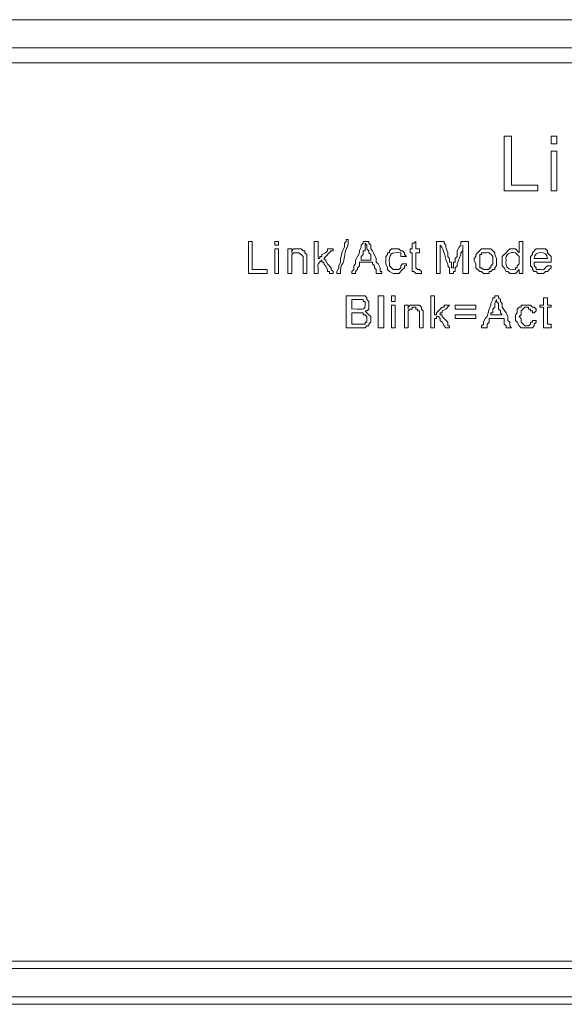
# Model space of a CAD drawing. Units: millimetres. Extents: x 124 to 859, y 168 to 405.
# Drawn here: x 253 to 268, y 168 to 195 of the extents above; entities that cross this region are included whole.
import ezdxf

# ---------------------------------------------------------------- set-up
doc = ezdxf.new("R2010")
doc.units = ezdxf.units.MM
doc.header["$LTSCALE"] = 23.1
doc.layers.add('レイヤー 1', color=7, linetype='CONTINUOUS')

msp = doc.modelspace()

# ---------------------------------------------------------------- linework, layer by layer
at = {"layer": 'レイヤー 1', "lineweight": 5}
for points in [[(205.045, 194.733), (440.044, 194.733)], [(440.044, 193.956), (205.045, 193.956)], [(267.957, 191.31), (267.957, 191.518), (268.113, 191.518), (268.113, 191.31), (267.957, 191.31)], [(260.333, 188.509), (260.333, 188.613), (260.436, 188.613), (260.436, 188.509), (260.333, 188.509)], [(262.718, 188.095), (262.978, 188.095), (262.978, 188.25), (262.926, 188.302), (262.926, 188.354), (262.874, 188.406), (262.874, 188.509), (262.822, 188.561), (262.822, 188.354), (262.77, 188.354), (262.77, 188.25), (262.718, 188.198), (262.718, 188.095)], [(265.83, 188.095), (265.83, 188.146), (265.882, 188.198), (265.882, 188.25), (266.038, 188.406), (266.297, 188.406), (266.401, 188.302), (266.401, 188.25), (266.453, 188.146), (266.453, 187.939), (266.401, 187.887), (266.401, 187.835), (266.349, 187.835), (266.297, 187.783), (266.245, 187.783), (266.245, 187.732), (266.089, 187.732), (266.038, 187.783), (265.986, 187.783), (265.882, 187.887), (265.882, 187.991), (265.83, 188.095)], [(263.548, 186.954), (263.548, 187.109), (263.652, 187.109), (263.652, 186.954), (263.548, 186.954)], [(205.045, 168.542), (440.044, 168.542)], [(205.045, 167.764), (440.044, 167.764)], [(234.141, 167.556), (411.052, 167.556)]]:
    msp.add_lwpolyline(points, dxfattribs=at)
msp.add_open_spline([(205.045, 193.541), (277.413, 193.541), (349.782, 193.541), (422.151, 193.541)], degree=3, dxfattribs=at)
for points, knots in [([(410.948, 168.749), (347.448, 168.749), (283.948, 168.749), (220.449, 168.749), (216.472, 168.749), (212.496, 168.749), (208.519, 168.749), (207.759, 168.749), (206.998, 168.749), (206.238, 168.749), (205.862, 168.76), (206.025, 168.696), (205.667, 168.853), (205.667, 168.853), (205.563, 168.905), (205.563, 168.905), (205.563, 168.905), (205.408, 168.957), (205.408, 168.957), (205.408, 168.957), (205.304, 169.06), (205.304, 169.06), (205.304, 169.06), (205.252, 169.216), (205.252, 169.216), (205.252, 169.216), (205.148, 169.32), (205.148, 169.32), (205.148, 169.32), (205.096, 169.475), (205.096, 169.475), (205.096, 169.475), (205.096, 169.579), (205.096, 169.579), (204.986, 169.741), (205.074, 170.545), (205.045, 170.772), (205.045, 172.432), (205.045, 174.091), (205.045, 175.751), (205.045, 181.335), (205.045, 186.919), (205.045, 192.503)], [0, 0, 0, 0, 1, 1, 1, 2, 2, 2, 3, 3, 3, 4, 4, 4, 5, 5, 5, 6, 6, 6, 7, 7, 7, 8, 8, 8, 9, 9, 9, 10, 10, 10, 11, 11, 11, 12, 12, 12, 13, 13, 13, 14, 14, 14, 14]), ([(266.66, 190.014), (266.66, 190.515), (266.66, 191.017), (266.66, 191.518), (266.66, 191.518), (266.867, 191.518), (266.867, 191.518), (266.867, 191.069), (266.867, 190.619), (266.867, 190.169), (267.11, 190.169), (267.352, 190.169), (267.594, 190.169), (267.594, 190.169), (267.594, 190.014), (267.594, 190.014), (267.283, 190.014), (266.971, 190.014), (266.66, 190.014)], [0, 0, 0, 0, 1, 1, 1, 2, 2, 2, 3, 3, 3, 4, 4, 4, 5, 5, 5, 6, 6, 6, 6]), ([(267.957, 190.014), (267.957, 190.377), (267.957, 190.74), (267.957, 191.103), (267.957, 191.103), (268.113, 191.103), (268.113, 191.103), (268.113, 190.74), (268.113, 190.377), (268.113, 190.014), (268.113, 190.014), (267.957, 190.014), (267.957, 190.014)], [0, 0, 0, 0, 1, 1, 1, 2, 2, 2, 3, 3, 3, 4, 4, 4, 4]), ([(259.606, 187.732), (259.606, 188.026), (259.606, 188.32), (259.606, 188.613), (259.606, 188.613), (259.71, 188.613), (259.71, 188.613), (259.71, 188.354), (259.71, 188.095), (259.71, 187.835), (259.849, 187.835), (259.987, 187.835), (260.125, 187.835), (260.125, 187.835), (260.125, 187.732), (260.125, 187.732), (259.952, 187.732), (259.779, 187.732), (259.606, 187.732)], [0, 0, 0, 0, 1, 1, 1, 2, 2, 2, 3, 3, 3, 4, 4, 4, 5, 5, 5, 6, 6, 6, 6]), ([(261.422, 187.732), (261.422, 188.026), (261.422, 188.32), (261.422, 188.613), (261.422, 188.613), (261.526, 188.613), (261.526, 188.613), (261.526, 188.458), (261.526, 188.302), (261.526, 188.146), (261.526, 188.146), (261.577, 188.146), (261.577, 188.146), (261.577, 188.146), (261.577, 188.198), (261.577, 188.198), (261.577, 188.198), (261.629, 188.198), (261.629, 188.198), (261.629, 188.198), (261.629, 188.25), (261.629, 188.25), (261.629, 188.25), (261.733, 188.302), (261.733, 188.302), (261.733, 188.302), (261.785, 188.354), (261.785, 188.354), (261.785, 188.354), (261.785, 188.406), (261.785, 188.406), (261.785, 188.406), (261.94, 188.406), (261.94, 188.406), (261.94, 188.406), (261.94, 188.354), (261.94, 188.354), (261.94, 188.354), (261.889, 188.354), (261.889, 188.354), (261.889, 188.354), (261.681, 188.146), (261.681, 188.146), (261.681, 188.146), (261.733, 188.095), (261.733, 188.095), (261.733, 188.095), (261.785, 187.991), (261.785, 187.991), (261.785, 187.991), (261.889, 187.887), (261.889, 187.887), (261.889, 187.887), (261.889, 187.835), (261.889, 187.835), (261.889, 187.835), (261.94, 187.783), (261.94, 187.783), (261.94, 187.783), (261.94, 187.732), (261.94, 187.732), (261.94, 187.732), (261.837, 187.732), (261.837, 187.732), (261.837, 187.732), (261.837, 187.783), (261.837, 187.783), (261.837, 187.783), (261.785, 187.783), (261.785, 187.783), (261.785, 187.783), (261.785, 187.835), (261.785, 187.835), (261.785, 187.835), (261.733, 187.939), (261.733, 187.939), (261.733, 187.939), (261.681, 187.991), (261.681, 187.991), (261.681, 187.991), (261.681, 188.043), (261.681, 188.043), (261.681, 188.043), (261.629, 188.043), (261.629, 188.043), (261.629, 188.043), (261.629, 188.095), (261.629, 188.095), (261.466, 187.945), (261.54, 188.015), (261.526, 187.732), (261.526, 187.732), (261.422, 187.732), (261.422, 187.732)], [0, 0, 0, 0, 1, 1, 1, 2, 2, 2, 3, 3, 3, 4, 4, 4, 5, 5, 5, 6, 6, 6, 7, 7, 7, 8, 8, 8, 9, 9, 9, 10, 10, 10, 11, 11, 11, 12, 12, 12, 13, 13, 13, 14, 14, 14, 15, 15, 15, 16, 16, 16, 17, 17, 17, 18, 18, 18, 19, 19, 19, 20, 20, 20, 21, 21, 21, 22, 22, 22, 23, 23, 23, 24, 24, 24, 25, 25, 25, 26, 26, 26, 27, 27, 27, 28, 28, 28, 29, 29, 29, 30, 30, 30, 31, 31, 31, 31]), ([(262.044, 187.732), (262.044, 187.732), (262.044, 187.783), (262.044, 187.783), (262.044, 187.783), (262.096, 187.887), (262.096, 187.887), (262.096, 187.887), (262.096, 187.939), (262.096, 187.939), (262.096, 187.939), (262.148, 188.043), (262.148, 188.043), (262.148, 188.043), (262.148, 188.146), (262.148, 188.146), (262.148, 188.146), (262.2, 188.354), (262.2, 188.354), (262.2, 188.354), (262.252, 188.458), (262.252, 188.458), (262.252, 188.458), (262.252, 188.561), (262.252, 188.561), (262.252, 188.561), (262.303, 188.613), (262.303, 188.613), (262.303, 188.613), (262.303, 188.665), (262.303, 188.665), (262.303, 188.665), (262.355, 188.665), (262.355, 188.665), (262.371, 188.342), (262.297, 188.547), (262.252, 188.198), (262.206, 187.85), (262.132, 188.055), (262.148, 187.732), (262.148, 187.732), (262.044, 187.732), (262.044, 187.732)], [0, 0, 0, 0, 1, 1, 1, 2, 2, 2, 3, 3, 3, 4, 4, 4, 5, 5, 5, 6, 6, 6, 7, 7, 7, 8, 8, 8, 9, 9, 9, 10, 10, 10, 11, 11, 11, 12, 12, 12, 13, 13, 13, 14, 14, 14, 14]), ([(262.459, 187.732), (262.459, 187.732), (262.459, 187.783), (262.459, 187.783), (262.459, 187.783), (262.511, 187.835), (262.511, 187.835), (262.511, 187.835), (262.511, 187.939), (262.511, 187.939), (262.511, 187.939), (262.563, 187.991), (262.563, 187.991), (262.563, 187.991), (262.563, 188.095), (262.563, 188.095), (262.563, 188.095), (262.666, 188.302), (262.666, 188.302), (262.666, 188.302), (262.666, 188.354), (262.666, 188.354), (262.666, 188.354), (262.718, 188.458), (262.718, 188.458), (262.718, 188.458), (262.718, 188.509), (262.718, 188.509), (262.718, 188.509), (262.77, 188.561), (262.77, 188.561), (262.77, 188.561), (262.77, 188.613), (262.77, 188.613), (262.77, 188.613), (262.926, 188.613), (262.926, 188.613), (262.926, 188.613), (262.926, 188.561), (262.926, 188.561), (262.926, 188.561), (262.978, 188.509), (262.978, 188.509), (262.978, 188.509), (262.978, 188.406), (262.978, 188.406), (262.978, 188.406), (263.029, 188.354), (263.029, 188.354), (263.029, 188.354), (263.133, 188.146), (263.133, 188.146), (263.133, 188.146), (263.133, 188.043), (263.133, 188.043), (263.133, 188.043), (263.185, 187.991), (263.185, 187.991), (263.185, 187.991), (263.237, 187.887), (263.237, 187.887), (263.237, 187.887), (263.237, 187.783), (263.237, 187.783), (263.237, 187.783), (263.289, 187.783), (263.289, 187.783), (263.289, 187.783), (263.289, 187.732), (263.289, 187.732), (263.289, 187.732), (263.133, 187.732), (263.133, 187.732), (263.133, 187.732), (263.133, 187.835), (263.133, 187.835), (263.133, 187.835), (263.081, 187.887), (263.081, 187.887), (263.081, 187.887), (263.081, 187.939), (263.081, 187.939), (263.081, 187.939), (263.029, 187.991), (263.029, 187.991), (263.029, 187.991), (263.029, 188.043), (263.029, 188.043), (262.909, 188.043), (262.788, 188.043), (262.666, 188.043), (262.666, 188.043), (262.666, 187.939), (262.666, 187.939), (262.666, 187.939), (262.615, 187.887), (262.615, 187.887), (262.615, 187.887), (262.615, 187.835), (262.615, 187.835), (262.615, 187.835), (262.563, 187.783), (262.563, 187.783), (262.563, 187.783), (262.563, 187.732), (262.563, 187.732), (262.563, 187.732), (262.459, 187.732), (262.459, 187.732)], [0, 0, 0, 0, 1, 1, 1, 2, 2, 2, 3, 3, 3, 4, 4, 4, 5, 5, 5, 6, 6, 6, 7, 7, 7, 8, 8, 8, 9, 9, 9, 10, 10, 10, 11, 11, 11, 12, 12, 12, 13, 13, 13, 14, 14, 14, 15, 15, 15, 16, 16, 16, 17, 17, 17, 18, 18, 18, 19, 19, 19, 20, 20, 20, 21, 21, 21, 22, 22, 22, 23, 23, 23, 24, 24, 24, 25, 25, 25, 26, 26, 26, 27, 27, 27, 28, 28, 28, 29, 29, 29, 30, 30, 30, 31, 31, 31, 32, 32, 32, 33, 33, 33, 34, 34, 34, 35, 35, 35, 36, 36, 36, 36]), ([(264.326, 187.835), (264.326, 187.835), (264.378, 187.783), (264.378, 187.783), (264.378, 187.783), (264.378, 187.732), (264.378, 187.732), (264.378, 187.732), (264.223, 187.732), (264.223, 187.732), (264.223, 187.732), (264.171, 187.783), (264.171, 187.783), (264.171, 187.783), (264.119, 187.783), (264.119, 187.783), (264.119, 187.957), (264.119, 188.129), (264.119, 188.302), (264.119, 188.302), (264.067, 188.302), (264.067, 188.302), (264.067, 188.302), (264.067, 188.406), (264.067, 188.406), (264.067, 188.406), (264.119, 188.406), (264.119, 188.406), (264.119, 188.406), (264.119, 188.561), (264.119, 188.561), (264.119, 188.561), (264.171, 188.561), (264.171, 188.561), (264.171, 188.561), (264.223, 188.613), (264.223, 188.613), (264.223, 188.613), (264.223, 188.406), (264.223, 188.406), (264.223, 188.406), (264.326, 188.406), (264.326, 188.406), (264.326, 188.406), (264.326, 188.302), (264.326, 188.302), (264.326, 188.302), (264.223, 188.302), (264.223, 188.302), (264.223, 188.302), (264.223, 187.887), (264.223, 187.887), (264.223, 187.887), (264.274, 187.835), (264.274, 187.835), (264.274, 187.835), (264.326, 187.835), (264.326, 187.835)], [0, 0, 0, 0, 1, 1, 1, 2, 2, 2, 3, 3, 3, 4, 4, 4, 5, 5, 5, 6, 6, 6, 7, 7, 7, 8, 8, 8, 9, 9, 9, 10, 10, 10, 11, 11, 11, 12, 12, 12, 13, 13, 13, 14, 14, 14, 15, 15, 15, 16, 16, 16, 17, 17, 17, 18, 18, 18, 19, 19, 19, 19]), ([(264.793, 187.732), (264.793, 188.026), (264.793, 188.32), (264.793, 188.613), (264.793, 188.613), (265.001, 188.613), (265.001, 188.613), (265.001, 188.613), (265.001, 188.561), (265.001, 188.561), (265.001, 188.561), (265.052, 188.509), (265.052, 188.509), (265.052, 188.509), (265.052, 188.458), (265.052, 188.458), (265.052, 188.458), (265.104, 188.302), (265.104, 188.302), (265.104, 188.302), (265.104, 188.198), (265.104, 188.198), (265.104, 188.198), (265.156, 188.146), (265.156, 188.146), (265.156, 188.146), (265.156, 188.043), (265.156, 188.043), (265.156, 188.043), (265.208, 188.043), (265.208, 188.043), (265.208, 188.043), (265.208, 187.887), (265.208, 187.887), (265.208, 187.887), (265.26, 187.887), (265.26, 187.887), (265.26, 187.887), (265.26, 188.043), (265.26, 188.043), (265.26, 188.043), (265.312, 188.043), (265.312, 188.043), (265.312, 188.043), (265.312, 188.146), (265.312, 188.146), (265.312, 188.146), (265.364, 188.198), (265.364, 188.198), (265.364, 188.198), (265.364, 188.354), (265.364, 188.354), (265.364, 188.354), (265.415, 188.458), (265.415, 188.458), (265.415, 188.458), (265.467, 188.509), (265.467, 188.509), (265.467, 188.509), (265.467, 188.613), (265.467, 188.613), (265.467, 188.613), (265.675, 188.613), (265.675, 188.613), (265.675, 188.32), (265.675, 188.026), (265.675, 187.732), (265.675, 187.732), (265.519, 187.732), (265.519, 187.732), (265.519, 187.991), (265.519, 188.25), (265.519, 188.509), (265.519, 188.509), (265.519, 188.354), (265.519, 188.354), (265.519, 188.354), (265.467, 188.302), (265.467, 188.302), (265.467, 188.302), (265.467, 188.25), (265.467, 188.25), (265.467, 188.25), (265.415, 188.146), (265.415, 188.146), (265.415, 188.146), (265.364, 187.991), (265.364, 187.991), (265.364, 187.991), (265.364, 187.939), (265.364, 187.939), (265.364, 187.939), (265.312, 187.887), (265.312, 187.887), (265.312, 187.887), (265.312, 187.783), (265.312, 187.783), (265.312, 187.783), (265.26, 187.783), (265.26, 187.783), (265.26, 187.783), (265.26, 187.732), (265.26, 187.732), (265.26, 187.732), (265.156, 187.732), (265.156, 187.732), (265.156, 187.732), (265.156, 187.887), (265.156, 187.887), (265.156, 187.887), (265.104, 187.939), (265.104, 187.939), (265.104, 187.939), (265.104, 187.991), (265.104, 187.991), (265.012, 188.164), (265.017, 188.385), (264.897, 188.509), (264.897, 188.25), (264.897, 187.991), (264.897, 187.732), (264.897, 187.732), (264.793, 187.732), (264.793, 187.732)], [0, 0, 0, 0, 1, 1, 1, 2, 2, 2, 3, 3, 3, 4, 4, 4, 5, 5, 5, 6, 6, 6, 7, 7, 7, 8, 8, 8, 9, 9, 9, 10, 10, 10, 11, 11, 11, 12, 12, 12, 13, 13, 13, 14, 14, 14, 15, 15, 15, 16, 16, 16, 17, 17, 17, 18, 18, 18, 19, 19, 19, 20, 20, 20, 21, 21, 21, 22, 22, 22, 23, 23, 23, 24, 24, 24, 25, 25, 25, 26, 26, 26, 27, 27, 27, 28, 28, 28, 29, 29, 29, 30, 30, 30, 31, 31, 31, 32, 32, 32, 33, 33, 33, 34, 34, 34, 35, 35, 35, 36, 36, 36, 37, 37, 37, 38, 38, 38, 39, 39, 39, 40, 40, 40, 41, 41, 41, 41]), ([(267.075, 187.732), (267.075, 187.732), (267.075, 187.835), (267.075, 187.835), (267.075, 187.835), (266.971, 187.732), (266.971, 187.732), (266.971, 187.732), (266.816, 187.732), (266.816, 187.732), (266.816, 187.732), (266.764, 187.783), (266.764, 187.783), (266.764, 187.783), (266.712, 187.783), (266.712, 187.783), (266.712, 187.783), (266.66, 187.887), (266.66, 187.887), (266.66, 187.887), (266.608, 187.939), (266.608, 187.939), (266.608, 187.939), (266.608, 188.198), (266.608, 188.198), (266.608, 188.198), (266.66, 188.25), (266.66, 188.25), (266.66, 188.25), (266.712, 188.302), (266.712, 188.302), (266.712, 188.302), (266.764, 188.354), (266.764, 188.354), (266.764, 188.354), (266.816, 188.406), (266.816, 188.406), (266.816, 188.406), (266.971, 188.406), (266.971, 188.406), (266.971, 188.406), (267.075, 188.302), (267.075, 188.302), (267.075, 188.406), (267.075, 188.509), (267.075, 188.613), (267.075, 188.613), (267.179, 188.613), (267.179, 188.613), (267.179, 188.32), (267.179, 188.026), (267.179, 187.732), (267.179, 187.732), (267.075, 187.732), (267.075, 187.732)], [0, 0, 0, 0, 1, 1, 1, 2, 2, 2, 3, 3, 3, 4, 4, 4, 5, 5, 5, 6, 6, 6, 7, 7, 7, 8, 8, 8, 9, 9, 9, 10, 10, 10, 11, 11, 11, 12, 12, 12, 13, 13, 13, 14, 14, 14, 15, 15, 15, 16, 16, 16, 17, 17, 17, 18, 18, 18, 18]), ([(260.333, 187.732), (260.333, 187.957), (260.333, 188.181), (260.333, 188.406), (260.333, 188.406), (260.436, 188.406), (260.436, 188.406), (260.436, 188.181), (260.436, 187.957), (260.436, 187.732), (260.436, 187.732), (260.333, 187.732), (260.333, 187.732)], [0, 0, 0, 0, 1, 1, 1, 2, 2, 2, 3, 3, 3, 4, 4, 4, 4]), ([(260.696, 187.732), (260.696, 187.957), (260.696, 188.181), (260.696, 188.406), (260.696, 188.406), (260.8, 188.406), (260.8, 188.406), (260.8, 188.406), (260.8, 188.302), (260.8, 188.302), (260.8, 188.302), (260.8, 188.354), (260.8, 188.354), (260.8, 188.354), (260.851, 188.406), (260.851, 188.406), (260.851, 188.406), (261.059, 188.406), (261.059, 188.406), (261.059, 188.406), (261.111, 188.354), (261.111, 188.354), (261.111, 188.354), (261.163, 188.354), (261.163, 188.354), (261.163, 188.354), (261.163, 188.302), (261.163, 188.302), (261.163, 188.302), (261.214, 188.25), (261.214, 188.25), (261.214, 188.25), (261.214, 188.095), (261.214, 188.095), (261.214, 187.974), (261.214, 187.853), (261.214, 187.732), (261.214, 187.732), (261.111, 187.732), (261.111, 187.732), (261.111, 187.853), (261.111, 187.974), (261.111, 188.095), (261.111, 188.095), (261.111, 188.198), (261.111, 188.198), (261.111, 188.198), (261.007, 188.302), (261.007, 188.302), (261.007, 188.302), (260.851, 188.302), (260.851, 188.302), (260.851, 188.302), (260.8, 188.25), (260.8, 188.25), (260.8, 188.25), (260.8, 188.146), (260.8, 188.146), (260.8, 188.008), (260.8, 187.87), (260.8, 187.732), (260.8, 187.732), (260.696, 187.732), (260.696, 187.732)], [0, 0, 0, 0, 1, 1, 1, 2, 2, 2, 3, 3, 3, 4, 4, 4, 5, 5, 5, 6, 6, 6, 7, 7, 7, 8, 8, 8, 9, 9, 9, 10, 10, 10, 11, 11, 11, 12, 12, 12, 13, 13, 13, 14, 14, 14, 15, 15, 15, 16, 16, 16, 17, 17, 17, 18, 18, 18, 19, 19, 19, 20, 20, 20, 21, 21, 21, 21]), ([(263.86, 187.991), (263.86, 187.991), (263.963, 187.991), (263.963, 187.991), (263.963, 187.991), (263.963, 187.939), (263.963, 187.939), (263.963, 187.939), (263.911, 187.939), (263.911, 187.939), (263.911, 187.939), (263.911, 187.887), (263.911, 187.887), (263.911, 187.887), (263.86, 187.835), (263.86, 187.835), (263.86, 187.835), (263.756, 187.732), (263.756, 187.732), (263.756, 187.732), (263.6, 187.732), (263.6, 187.732), (263.6, 187.732), (263.496, 187.783), (263.496, 187.783), (263.496, 187.783), (263.444, 187.835), (263.444, 187.835), (263.444, 187.835), (263.444, 187.887), (263.444, 187.887), (263.444, 187.887), (263.393, 187.991), (263.393, 187.991), (263.393, 187.991), (263.393, 188.198), (263.393, 188.198), (263.393, 188.198), (263.444, 188.25), (263.444, 188.25), (263.444, 188.25), (263.444, 188.302), (263.444, 188.302), (263.444, 188.302), (263.496, 188.302), (263.496, 188.302), (263.496, 188.302), (263.496, 188.354), (263.496, 188.354), (263.496, 188.354), (263.548, 188.406), (263.548, 188.406), (263.548, 188.406), (263.756, 188.406), (263.756, 188.406), (263.756, 188.406), (263.807, 188.354), (263.807, 188.354), (263.807, 188.354), (263.86, 188.354), (263.86, 188.354), (263.86, 188.354), (263.911, 188.302), (263.911, 188.302), (263.911, 188.302), (263.911, 188.25), (263.911, 188.25), (263.911, 188.25), (263.963, 188.198), (263.963, 188.198), (263.963, 188.198), (263.807, 188.198), (263.807, 188.198), (263.807, 188.198), (263.807, 188.302), (263.807, 188.302), (263.539, 188.324), (263.471, 188.268), (263.496, 187.991), (263.496, 187.991), (263.496, 187.939), (263.496, 187.939), (263.496, 187.939), (263.6, 187.835), (263.6, 187.835), (263.6, 187.835), (263.756, 187.835), (263.756, 187.835), (263.756, 187.835), (263.807, 187.887), (263.807, 187.887), (263.807, 187.887), (263.807, 187.939), (263.807, 187.939), (263.807, 187.939), (263.86, 187.991), (263.86, 187.991)], [0, 0, 0, 0, 1, 1, 1, 2, 2, 2, 3, 3, 3, 4, 4, 4, 5, 5, 5, 6, 6, 6, 7, 7, 7, 8, 8, 8, 9, 9, 9, 10, 10, 10, 11, 11, 11, 12, 12, 12, 13, 13, 13, 14, 14, 14, 15, 15, 15, 16, 16, 16, 17, 17, 17, 18, 18, 18, 19, 19, 19, 20, 20, 20, 21, 21, 21, 22, 22, 22, 23, 23, 23, 24, 24, 24, 25, 25, 25, 26, 26, 26, 27, 27, 27, 28, 28, 28, 29, 29, 29, 30, 30, 30, 31, 31, 31, 32, 32, 32, 32]), ([(265.986, 188.095), (265.986, 188.095), (265.986, 187.887), (265.986, 187.887), (265.986, 187.887), (266.038, 187.887), (266.038, 187.887), (266.038, 187.887), (266.089, 187.835), (266.089, 187.835), (266.089, 187.835), (266.245, 187.835), (266.245, 187.835), (266.245, 187.835), (266.245, 187.887), (266.245, 187.887), (266.245, 187.887), (266.297, 187.887), (266.297, 187.887), (266.297, 187.887), (266.297, 187.939), (266.297, 187.939), (266.297, 187.939), (266.349, 187.991), (266.349, 187.991), (266.349, 187.991), (266.349, 188.198), (266.349, 188.198), (266.187, 188.358), (266.303, 188.289), (266.038, 188.302), (266.038, 188.302), (266.038, 188.25), (266.038, 188.25), (266.038, 188.25), (265.986, 188.25), (265.986, 188.25), (265.986, 188.25), (265.986, 188.095), (265.986, 188.095)], [0, 0, 0, 0, 1, 1, 1, 2, 2, 2, 3, 3, 3, 4, 4, 4, 5, 5, 5, 6, 6, 6, 7, 7, 7, 8, 8, 8, 9, 9, 9, 10, 10, 10, 11, 11, 11, 12, 12, 12, 13, 13, 13, 13]), ([(267.853, 187.939), (267.853, 187.939), (267.957, 187.939), (267.957, 187.939), (267.957, 187.939), (267.957, 187.887), (267.957, 187.887), (267.957, 187.887), (267.905, 187.835), (267.905, 187.835), (267.905, 187.835), (267.853, 187.783), (267.853, 187.783), (267.853, 187.783), (267.801, 187.783), (267.801, 187.783), (267.801, 187.783), (267.75, 187.732), (267.75, 187.732), (267.75, 187.732), (267.594, 187.732), (267.594, 187.732), (267.594, 187.732), (267.542, 187.783), (267.542, 187.783), (267.542, 187.783), (267.49, 187.783), (267.49, 187.783), (267.49, 187.783), (267.438, 187.835), (267.438, 187.835), (267.438, 187.835), (267.438, 187.887), (267.438, 187.887), (267.438, 187.887), (267.386, 187.939), (267.386, 187.939), (267.386, 187.939), (267.386, 188.198), (267.386, 188.198), (267.386, 188.198), (267.438, 188.25), (267.438, 188.25), (267.438, 188.25), (267.438, 188.302), (267.438, 188.302), (267.438, 188.302), (267.542, 188.406), (267.542, 188.406), (267.542, 188.406), (267.801, 188.406), (267.801, 188.406), (267.801, 188.406), (267.853, 188.354), (267.853, 188.354), (267.853, 188.354), (267.853, 188.302), (267.853, 188.302), (267.853, 188.302), (267.905, 188.25), (267.905, 188.25), (267.905, 188.25), (267.957, 188.198), (267.957, 188.198), (267.957, 188.198), (267.957, 188.043), (267.957, 188.043), (267.801, 188.043), (267.646, 188.043), (267.49, 188.043), (267.49, 188.043), (267.49, 187.939), (267.49, 187.939), (267.49, 187.939), (267.542, 187.887), (267.542, 187.887), (267.542, 187.887), (267.542, 187.835), (267.542, 187.835), (267.807, 187.848), (267.691, 187.779), (267.853, 187.939)], [0, 0, 0, 0, 1, 1, 1, 2, 2, 2, 3, 3, 3, 4, 4, 4, 5, 5, 5, 6, 6, 6, 7, 7, 7, 8, 8, 8, 9, 9, 9, 10, 10, 10, 11, 11, 11, 12, 12, 12, 13, 13, 13, 14, 14, 14, 15, 15, 15, 16, 16, 16, 17, 17, 17, 18, 18, 18, 19, 19, 19, 20, 20, 20, 21, 21, 21, 22, 22, 22, 23, 23, 23, 24, 24, 24, 25, 25, 25, 26, 26, 26, 27, 27, 27, 27]), ([(267.49, 188.146), (267.611, 188.146), (267.732, 188.146), (267.853, 188.146), (267.858, 188.362), (267.484, 188.359), (267.49, 188.146)], [0, 0, 0, 0, 1, 1, 1, 2, 2, 2, 2]), ([(266.712, 188.095), (266.68, 187.897), (266.779, 187.809), (266.971, 187.835), (266.971, 187.835), (266.971, 187.887), (266.971, 187.887), (266.971, 187.887), (267.023, 187.887), (267.023, 187.887), (267.023, 187.887), (267.023, 187.939), (267.023, 187.939), (267.023, 187.939), (267.075, 187.991), (267.075, 187.991), (267.075, 187.991), (267.075, 188.198), (267.075, 188.198), (267.075, 188.198), (266.971, 188.302), (266.971, 188.302), (266.814, 188.327), (266.686, 188.259), (266.712, 188.095)], [0, 0, 0, 0, 1, 1, 1, 2, 2, 2, 3, 3, 3, 4, 4, 4, 5, 5, 5, 6, 6, 6, 7, 7, 7, 8, 8, 8, 8]), ([(262.303, 186.228), (262.303, 186.521), (262.303, 186.815), (262.303, 187.109), (262.477, 187.109), (262.649, 187.109), (262.822, 187.109), (262.822, 187.109), (262.874, 187.058), (262.874, 187.058), (262.874, 187.058), (262.874, 187.006), (262.874, 187.006), (262.874, 187.006), (262.926, 186.954), (262.926, 186.954), (262.926, 186.954), (262.926, 186.746), (262.926, 186.746), (262.926, 186.746), (262.874, 186.695), (262.874, 186.695), (262.874, 186.695), (262.822, 186.695), (262.822, 186.695), (262.822, 186.695), (262.874, 186.643), (262.874, 186.643), (262.874, 186.643), (262.926, 186.591), (262.926, 186.591), (262.926, 186.591), (262.978, 186.539), (262.978, 186.539), (262.978, 186.539), (262.978, 186.383), (262.978, 186.383), (262.978, 186.383), (262.926, 186.332), (262.926, 186.332), (262.926, 186.332), (262.926, 186.28), (262.926, 186.28), (262.926, 186.28), (262.874, 186.28), (262.874, 186.28), (262.874, 186.28), (262.822, 186.228), (262.822, 186.228), (262.822, 186.228), (262.666, 186.228), (262.666, 186.228), (262.545, 186.228), (262.425, 186.228), (262.303, 186.228)], [0, 0, 0, 0, 1, 1, 1, 2, 2, 2, 3, 3, 3, 4, 4, 4, 5, 5, 5, 6, 6, 6, 7, 7, 7, 8, 8, 8, 9, 9, 9, 10, 10, 10, 11, 11, 11, 12, 12, 12, 13, 13, 13, 14, 14, 14, 15, 15, 15, 16, 16, 16, 17, 17, 17, 18, 18, 18, 18]), ([(262.459, 186.746), (262.659, 186.778), (262.868, 186.634), (262.822, 186.954), (262.822, 186.954), (262.77, 186.954), (262.77, 186.954), (262.77, 186.954), (262.77, 187.006), (262.77, 187.006), (262.666, 187.006), (262.563, 187.006), (262.459, 187.006), (262.459, 187.006), (262.459, 186.746), (262.459, 186.746)], [0, 0, 0, 0, 1, 1, 1, 2, 2, 2, 3, 3, 3, 4, 4, 4, 5, 5, 5, 5]), ([(263.185, 186.228), (263.185, 186.521), (263.185, 186.815), (263.185, 187.109), (263.185, 187.109), (263.341, 187.109), (263.341, 187.109), (263.341, 186.815), (263.341, 186.521), (263.341, 186.228), (263.341, 186.228), (263.185, 186.228), (263.185, 186.228)], [0, 0, 0, 0, 1, 1, 1, 2, 2, 2, 3, 3, 3, 4, 4, 4, 4]), ([(264.638, 186.228), (264.638, 186.521), (264.638, 186.815), (264.638, 187.109), (264.638, 187.109), (264.741, 187.109), (264.741, 187.109), (264.741, 186.936), (264.741, 186.764), (264.741, 186.591), (264.741, 186.591), (264.793, 186.591), (264.793, 186.591), (264.793, 186.591), (264.793, 186.643), (264.793, 186.643), (264.793, 186.643), (264.949, 186.798), (264.949, 186.798), (264.949, 186.798), (265.001, 186.798), (265.001, 186.798), (265.001, 186.798), (265.001, 186.85), (265.001, 186.85), (265.001, 186.85), (265.156, 186.85), (265.156, 186.85), (265.156, 186.85), (265.052, 186.746), (265.052, 186.746), (265.052, 186.746), (264.949, 186.695), (264.949, 186.695), (264.949, 186.695), (264.949, 186.643), (264.949, 186.643), (264.949, 186.643), (264.897, 186.643), (264.897, 186.643), (264.897, 186.643), (264.897, 186.591), (264.897, 186.591), (264.897, 186.591), (264.949, 186.591), (264.949, 186.591), (264.949, 186.591), (264.949, 186.539), (264.949, 186.539), (264.949, 186.539), (265.104, 186.383), (265.104, 186.383), (265.104, 186.383), (265.104, 186.28), (265.104, 186.28), (265.104, 186.28), (265.156, 186.28), (265.156, 186.28), (265.156, 186.28), (265.156, 186.228), (265.156, 186.228), (265.156, 186.228), (265.052, 186.228), (265.052, 186.228), (265.052, 186.228), (265.001, 186.28), (265.001, 186.28), (265.001, 186.28), (264.949, 186.383), (264.949, 186.383), (264.949, 186.383), (264.897, 186.435), (264.897, 186.435), (264.897, 186.435), (264.897, 186.487), (264.897, 186.487), (264.897, 186.487), (264.845, 186.539), (264.845, 186.539), (264.845, 186.539), (264.793, 186.539), (264.793, 186.539), (264.793, 186.539), (264.793, 186.487), (264.793, 186.487), (264.793, 186.487), (264.741, 186.487), (264.741, 186.487), (264.741, 186.487), (264.741, 186.228), (264.741, 186.228), (264.741, 186.228), (264.638, 186.228), (264.638, 186.228)], [0, 0, 0, 0, 1, 1, 1, 2, 2, 2, 3, 3, 3, 4, 4, 4, 5, 5, 5, 6, 6, 6, 7, 7, 7, 8, 8, 8, 9, 9, 9, 10, 10, 10, 11, 11, 11, 12, 12, 12, 13, 13, 13, 14, 14, 14, 15, 15, 15, 16, 16, 16, 17, 17, 17, 18, 18, 18, 19, 19, 19, 20, 20, 20, 21, 21, 21, 22, 22, 22, 23, 23, 23, 24, 24, 24, 25, 25, 25, 26, 26, 26, 27, 27, 27, 28, 28, 28, 29, 29, 29, 30, 30, 30, 31, 31, 31, 31]), ([(266.038, 186.228), (266.038, 186.228), (266.038, 186.28), (266.038, 186.28), (266.038, 186.28), (266.089, 186.332), (266.089, 186.332), (266.089, 186.332), (266.089, 186.383), (266.089, 186.383), (266.089, 186.383), (266.141, 186.487), (266.141, 186.487), (266.141, 186.487), (266.193, 186.539), (266.193, 186.539), (266.193, 186.539), (266.245, 186.746), (266.245, 186.746), (266.245, 186.746), (266.297, 186.85), (266.297, 186.85), (266.297, 186.85), (266.297, 186.902), (266.297, 186.902), (266.297, 186.902), (266.349, 187.006), (266.349, 187.006), (266.349, 187.006), (266.349, 187.058), (266.349, 187.058), (266.349, 187.058), (266.401, 187.058), (266.401, 187.058), (266.401, 187.058), (266.401, 187.109), (266.401, 187.109), (266.401, 187.109), (266.504, 187.109), (266.504, 187.109), (266.504, 187.109), (266.504, 187.058), (266.504, 187.058), (266.504, 187.058), (266.556, 187.006), (266.556, 187.006), (266.556, 187.006), (266.556, 186.954), (266.556, 186.954), (266.556, 186.954), (266.608, 186.902), (266.608, 186.902), (266.608, 186.902), (266.608, 186.798), (266.608, 186.798), (266.608, 186.798), (266.712, 186.643), (266.712, 186.643), (266.712, 186.643), (266.764, 186.539), (266.764, 186.539), (266.764, 186.539), (266.764, 186.435), (266.764, 186.435), (266.764, 186.435), (266.816, 186.383), (266.816, 186.383), (266.816, 186.383), (266.816, 186.28), (266.816, 186.28), (266.816, 186.28), (266.867, 186.228), (266.867, 186.228), (266.867, 186.228), (266.712, 186.228), (266.712, 186.228), (266.712, 186.228), (266.712, 186.28), (266.712, 186.28), (266.712, 186.28), (266.66, 186.332), (266.66, 186.332), (266.66, 186.332), (266.66, 186.487), (266.66, 186.487), (266.522, 186.487), (266.384, 186.487), (266.245, 186.487), (266.245, 186.487), (266.245, 186.383), (266.245, 186.383), (266.245, 186.383), (266.193, 186.332), (266.193, 186.332), (266.193, 186.332), (266.193, 186.228), (266.193, 186.228), (266.193, 186.228), (266.038, 186.228), (266.038, 186.228)], [0, 0, 0, 0, 1, 1, 1, 2, 2, 2, 3, 3, 3, 4, 4, 4, 5, 5, 5, 6, 6, 6, 7, 7, 7, 8, 8, 8, 9, 9, 9, 10, 10, 10, 11, 11, 11, 12, 12, 12, 13, 13, 13, 14, 14, 14, 15, 15, 15, 16, 16, 16, 17, 17, 17, 18, 18, 18, 19, 19, 19, 20, 20, 20, 21, 21, 21, 22, 22, 22, 23, 23, 23, 24, 24, 24, 25, 25, 25, 26, 26, 26, 27, 27, 27, 28, 28, 28, 29, 29, 29, 30, 30, 30, 31, 31, 31, 32, 32, 32, 33, 33, 33, 33]), ([(266.297, 186.591), (266.401, 186.591), (266.504, 186.591), (266.608, 186.591), (266.608, 186.591), (266.556, 186.643), (266.556, 186.643), (266.556, 186.643), (266.556, 186.695), (266.556, 186.695), (266.556, 186.695), (266.504, 186.746), (266.504, 186.746), (266.504, 186.746), (266.504, 186.902), (266.504, 186.902), (266.504, 186.902), (266.453, 186.954), (266.453, 186.954), (266.453, 186.954), (266.453, 187.006), (266.453, 187.006), (266.453, 187.006), (266.401, 186.902), (266.401, 186.902), (266.401, 186.902), (266.401, 186.798), (266.401, 186.798), (266.401, 186.798), (266.349, 186.746), (266.349, 186.746), (266.349, 186.746), (266.349, 186.643), (266.349, 186.643), (266.349, 186.643), (266.297, 186.643), (266.297, 186.643), (266.297, 186.643), (266.297, 186.591), (266.297, 186.591)], [0, 0, 0, 0, 1, 1, 1, 2, 2, 2, 3, 3, 3, 4, 4, 4, 5, 5, 5, 6, 6, 6, 7, 7, 7, 8, 8, 8, 9, 9, 9, 10, 10, 10, 11, 11, 11, 12, 12, 12, 13, 13, 13, 13]), ([(267.957, 186.332), (267.957, 186.332), (267.957, 186.228), (267.957, 186.228), (267.957, 186.228), (267.75, 186.228), (267.75, 186.228), (267.75, 186.418), (267.75, 186.608), (267.75, 186.798), (267.75, 186.798), (267.646, 186.798), (267.646, 186.798), (267.646, 186.798), (267.646, 186.85), (267.646, 186.85), (267.646, 186.85), (267.75, 186.85), (267.75, 186.85), (267.75, 186.85), (267.75, 187.058), (267.75, 187.058), (267.75, 187.058), (267.853, 187.058), (267.853, 187.058), (267.853, 187.058), (267.853, 186.85), (267.853, 186.85), (267.853, 186.85), (267.957, 186.85), (267.957, 186.85), (267.957, 186.85), (267.957, 186.798), (267.957, 186.798), (267.957, 186.798), (267.853, 186.798), (267.853, 186.798), (267.853, 186.643), (267.853, 186.487), (267.853, 186.332), (267.853, 186.332), (267.957, 186.332), (267.957, 186.332)], [0, 0, 0, 0, 1, 1, 1, 2, 2, 2, 3, 3, 3, 4, 4, 4, 5, 5, 5, 6, 6, 6, 7, 7, 7, 8, 8, 8, 9, 9, 9, 10, 10, 10, 11, 11, 11, 12, 12, 12, 13, 13, 13, 14, 14, 14, 14]), ([(263.548, 186.228), (263.548, 186.435), (263.548, 186.643), (263.548, 186.85), (263.548, 186.85), (263.652, 186.85), (263.652, 186.85), (263.652, 186.643), (263.652, 186.435), (263.652, 186.228), (263.652, 186.228), (263.548, 186.228), (263.548, 186.228)], [0, 0, 0, 0, 1, 1, 1, 2, 2, 2, 3, 3, 3, 4, 4, 4, 4]), ([(263.911, 186.228), (263.911, 186.435), (263.911, 186.643), (263.911, 186.85), (263.911, 186.85), (264.015, 186.85), (264.015, 186.85), (264.015, 186.85), (264.015, 186.746), (264.015, 186.746), (264.015, 186.746), (264.015, 186.798), (264.015, 186.798), (264.015, 186.798), (264.067, 186.85), (264.067, 186.85), (264.067, 186.85), (264.326, 186.85), (264.326, 186.85), (264.326, 186.85), (264.378, 186.798), (264.378, 186.798), (264.378, 186.798), (264.378, 186.746), (264.378, 186.746), (264.378, 186.746), (264.43, 186.695), (264.43, 186.695), (264.43, 186.695), (264.43, 186.228), (264.43, 186.228), (264.43, 186.228), (264.326, 186.228), (264.326, 186.228), (264.326, 186.383), (264.326, 186.539), (264.326, 186.695), (264.326, 186.695), (264.274, 186.695), (264.274, 186.695), (264.274, 186.695), (264.274, 186.746), (264.274, 186.746), (264.274, 186.746), (264.223, 186.746), (264.223, 186.746), (264.223, 186.746), (264.223, 186.798), (264.223, 186.798), (264.223, 186.798), (264.119, 186.798), (264.119, 186.798), (264.119, 186.798), (264.119, 186.746), (264.119, 186.746), (264.119, 186.746), (264.067, 186.746), (264.067, 186.746), (264.067, 186.746), (264.015, 186.695), (264.015, 186.695), (264.015, 186.695), (264.015, 186.591), (264.015, 186.591), (264.015, 186.47), (264.015, 186.348), (264.015, 186.228), (264.015, 186.228), (263.911, 186.228), (263.911, 186.228)], [0, 0, 0, 0, 1, 1, 1, 2, 2, 2, 3, 3, 3, 4, 4, 4, 5, 5, 5, 6, 6, 6, 7, 7, 7, 8, 8, 8, 9, 9, 9, 10, 10, 10, 11, 11, 11, 12, 12, 12, 13, 13, 13, 14, 14, 14, 15, 15, 15, 16, 16, 16, 17, 17, 17, 18, 18, 18, 19, 19, 19, 20, 20, 20, 21, 21, 21, 22, 22, 22, 23, 23, 23, 23]), ([(265.882, 186.746), (265.692, 186.746), (265.502, 186.746), (265.312, 186.746), (265.312, 186.746), (265.312, 186.85), (265.312, 186.85), (265.502, 186.85), (265.692, 186.85), (265.882, 186.85), (265.882, 186.85), (265.882, 186.746), (265.882, 186.746)], [0, 0, 0, 0, 1, 1, 1, 2, 2, 2, 3, 3, 3, 4, 4, 4, 4]), ([(267.438, 186.435), (267.438, 186.435), (267.542, 186.435), (267.542, 186.435), (267.542, 186.435), (267.542, 186.383), (267.542, 186.383), (267.542, 186.383), (267.49, 186.332), (267.49, 186.332), (267.49, 186.332), (267.49, 186.28), (267.49, 186.28), (267.49, 186.28), (267.438, 186.228), (267.438, 186.228), (267.438, 186.228), (267.386, 186.228), (267.386, 186.228), (267.3, 186.228), (267.213, 186.228), (267.127, 186.228), (267.127, 186.228), (267.075, 186.28), (267.075, 186.28), (267.075, 186.28), (267.023, 186.383), (267.023, 186.383), (267.023, 186.383), (266.971, 186.435), (266.971, 186.435), (266.971, 186.435), (266.971, 186.591), (266.971, 186.591), (266.971, 186.591), (267.023, 186.643), (267.023, 186.643), (267.023, 186.643), (267.023, 186.746), (267.023, 186.746), (267.023, 186.746), (267.075, 186.798), (267.075, 186.798), (267.075, 186.798), (267.127, 186.798), (267.127, 186.798), (267.127, 186.798), (267.127, 186.85), (267.127, 186.85), (267.127, 186.85), (267.386, 186.85), (267.386, 186.85), (267.386, 186.85), (267.438, 186.798), (267.438, 186.798), (267.438, 186.798), (267.49, 186.798), (267.49, 186.798), (267.49, 186.798), (267.542, 186.746), (267.542, 186.746), (267.542, 186.746), (267.542, 186.695), (267.542, 186.695), (267.542, 186.695), (267.49, 186.643), (267.49, 186.643), (267.49, 186.643), (267.438, 186.643), (267.438, 186.643), (267.438, 186.643), (267.438, 186.695), (267.438, 186.695), (267.438, 186.695), (267.386, 186.695), (267.386, 186.695), (267.386, 186.695), (267.386, 186.746), (267.386, 186.746), (267.386, 186.746), (267.334, 186.746), (267.334, 186.746), (267.334, 186.746), (267.334, 186.798), (267.334, 186.798), (267.334, 186.798), (267.231, 186.798), (267.231, 186.798), (267.231, 186.798), (267.127, 186.695), (267.127, 186.695), (267.127, 186.695), (267.127, 186.591), (267.127, 186.591), (267.127, 186.591), (267.075, 186.539), (267.075, 186.539), (267.075, 186.539), (267.127, 186.487), (267.127, 186.487), (267.127, 186.487), (267.127, 186.383), (267.127, 186.383), (267.127, 186.383), (267.231, 186.28), (267.231, 186.28), (267.231, 186.28), (267.334, 186.28), (267.334, 186.28), (267.334, 186.28), (267.386, 186.332), (267.386, 186.332), (267.386, 186.332), (267.386, 186.383), (267.386, 186.383), (267.386, 186.383), (267.438, 186.383), (267.438, 186.383), (267.438, 186.383), (267.438, 186.435), (267.438, 186.435)], [0, 0, 0, 0, 1, 1, 1, 2, 2, 2, 3, 3, 3, 4, 4, 4, 5, 5, 5, 6, 6, 6, 7, 7, 7, 8, 8, 8, 9, 9, 9, 10, 10, 10, 11, 11, 11, 12, 12, 12, 13, 13, 13, 14, 14, 14, 15, 15, 15, 16, 16, 16, 17, 17, 17, 18, 18, 18, 19, 19, 19, 20, 20, 20, 21, 21, 21, 22, 22, 22, 23, 23, 23, 24, 24, 24, 25, 25, 25, 26, 26, 26, 27, 27, 27, 28, 28, 28, 29, 29, 29, 30, 30, 30, 31, 31, 31, 32, 32, 32, 33, 33, 33, 34, 34, 34, 35, 35, 35, 36, 36, 36, 37, 37, 37, 38, 38, 38, 39, 39, 39, 40, 40, 40, 40]), ([(262.459, 186.332), (262.58, 186.332), (262.701, 186.332), (262.822, 186.332), (262.822, 186.332), (262.822, 186.383), (262.822, 186.383), (262.822, 186.383), (262.874, 186.383), (262.874, 186.383), (262.874, 186.383), (262.874, 186.539), (262.874, 186.539), (262.874, 186.539), (262.822, 186.591), (262.822, 186.591), (262.822, 186.591), (262.77, 186.591), (262.77, 186.591), (262.77, 186.591), (262.77, 186.643), (262.77, 186.643), (262.666, 186.643), (262.563, 186.643), (262.459, 186.643), (262.459, 186.643), (262.459, 186.332), (262.459, 186.332)], [0, 0, 0, 0, 1, 1, 1, 2, 2, 2, 3, 3, 3, 4, 4, 4, 5, 5, 5, 6, 6, 6, 7, 7, 7, 8, 8, 8, 9, 9, 9, 9]), ([(265.882, 186.487), (265.692, 186.487), (265.502, 186.487), (265.312, 186.487), (265.312, 186.487), (265.312, 186.591), (265.312, 186.591), (265.502, 186.591), (265.692, 186.591), (265.882, 186.591), (265.882, 186.591), (265.882, 186.487), (265.882, 186.487)], [0, 0, 0, 0, 1, 1, 1, 2, 2, 2, 3, 3, 3, 4, 4, 4, 4])]:
    msp.add_open_spline(points, degree=3, knots=knots, dxfattribs=at)

doc.saveas('drawing.dxf')
